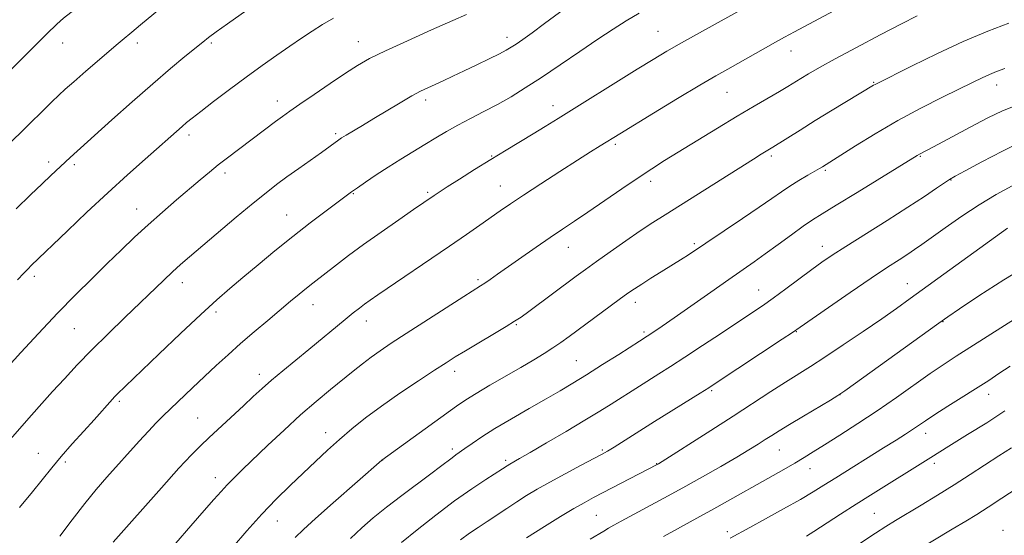
# Model space of a CAD drawing. Extents: x 2192300 to 2195200, y 287300 to 290200.
# Drawn here: x 2194011 to 2194279, y 289846 to 289987 of the extents above; entities that cross this region are included whole.
import ezdxf

# ---------------------------------------------------------------- set-up
doc = ezdxf.new("R2010")
doc.units = 0
doc.header["$MEASUREMENT"] = 0
for name, color, linetype, lineweight in [('CONTOUR INDEX', 41, 'Continuous', 13), ('CONTOUR INTERMEDIATE', 44, 'Continuous', 0), ('SPOT ELEVATION DTM', 2, 'Continuous', 13)]:
    doc.layers.add(name, color=color, linetype=linetype, lineweight=lineweight)

msp = doc.modelspace()

# ---------------------------------------------------------------- linework, layer by layer
at = {"layer": 'CONTOUR INDEX', "flags": 128}
for points, elevation in [([(2194232.749, 289988.916), (2194222.049, 289983.217), (2194219.322, 289981.748), (2194216.869, 289980.392), (2194203.81, 289973.054), (2194200.567, 289971.208), (2194196.172, 289968.628), (2194190.122, 289965.004), (2194183.529, 289961.017), (2194174.346, 289955.426), (2194168.983, 289952.102), (2194166.429, 289950.495), (2194162.825, 289948.198), (2194158.062, 289945.13), (2194152.86, 289941.749), (2194148.14, 289938.649), (2194144.571, 289936.259), (2194141.795, 289934.353), (2194136.227, 289930.475), (2194132.566, 289927.948), (2194127.959, 289924.795), (2194108.343, 289911.468), (2194106.255, 289910.02), (2194104.782, 289908.957), (2194103.361, 289907.883), (2194101.679, 289906.554), (2194099.488, 289904.77), (2194089.609, 289896.602), (2194082.472, 289890.776), (2194079.393, 289888.198), (2194076.809, 289885.924), (2194074.408, 289883.713), (2194071.773, 289881.249), (2194062.364, 289872.548), (2194059.975, 289870.292), (2194057.527, 289867.814), (2194054.148, 289864.167), (2194049.336, 289858.821), (2194036.215, 289844.041)], 1080), ([(2194096.252, 289986.937), (2194093.304, 289985.208), (2194090.466, 289983.419), (2194087.563, 289981.484), (2194084.402, 289979.311), (2194080.83, 289976.822), (2194076.852, 289974.005), (2194072.512, 289970.862), (2194067.938, 289967.47), (2194063.606, 289964.203), (2194060.075, 289961.507), (2194057.723, 289959.686), (2194056.2, 289958.464), (2194054.975, 289957.422), (2194044.902, 289948.516), (2194040.131, 289944.26), (2194034.728, 289939.33), (2194029.036, 289933.992), (2194023.73, 289928.927), (2194013.863, 289919.451), (2194012.986, 289918.578), (2194011.83, 289917.398), (2194010.082, 289915.576)], 1070), ([(2194283.942, 289953.273), (2194278.754, 289950.664), (2194273.171, 289947.755), (2194268.545, 289945.308), (2194265.82, 289943.852), (2194264.314, 289942.982), (2194262.938, 289942.06), (2194260.762, 289940.549), (2194257.487, 289938.325), (2194252.976, 289935.363), (2194247.289, 289931.746), (2194236.049, 289924.684), (2194232.3, 289922.268), (2194229.485, 289920.35), (2194226.721, 289918.351), (2194219.678, 289913.128), (2194216.211, 289910.589), (2194213.274, 289908.509), (2194210.372, 289906.538), (2194202.143, 289901.066), (2194196.957, 289897.632), (2194192.089, 289894.435), (2194188.178, 289891.911), (2194185.054, 289889.932), (2194179.75, 289886.592), (2194171.989, 289881.644), (2194168.894, 289879.71), (2194164.886, 289877.273), (2194159.775, 289874.233), (2194154.408, 289871.079), (2194149.895, 289868.452), (2194147.06, 289866.821), (2194144.385, 289865.325), (2194143.662, 289864.881), (2194142.395, 289864.056), (2194137.856, 289861.148), (2194133.987, 289858.572), (2194129.332, 289855.281), (2194124.195, 289851.402), (2194119.139, 289847.413), (2194114.798, 289843.883)], 1090), ([(2194280.848, 289892.05), (2194277.807, 289889.982), (2194275.01, 289888.155), (2194263.88, 289881.102), (2194260.298, 289878.807), (2194257.752, 289877.134), (2194254.259, 289874.778), (2194252.288, 289873.49), (2194249.721, 289871.856), (2194246.324, 289869.723), (2194233.267, 289861.566), (2194230.032, 289859.529), (2194227.114, 289857.731), (2194223.634, 289855.688), (2194219.038, 289853.092), (2194214.082, 289850.345), (2194209.849, 289848.025), (2194204.492, 289845.14)], 1100)]:
    msp.add_lwpolyline(points, dxfattribs=dict(at, elevation=elevation))
at = {"layer": 'CONTOUR INTERMEDIATE', "flags": 128}
for points, elevation in [([(2194039.283, 290000), (2194037.673, 289998.733), (2194034.296, 289996.019), (2194030.761, 289993.233), (2194024.634, 289988.481), (2194022.693, 289986.929), (2194020.849, 289985.287), (2194018.144, 289982.685), (2194013.985, 289978.602), (2194000.434, 289965.234)], 1064), ([(2194063.295, 290000), (2194061.75, 289999.134), (2194058.154, 289997.11), (2194057.871, 289996.917), (2194057.01, 289996.232), (2194054.986, 289994.558), (2194043.687, 289985.109), (2194041.319, 289983.153), (2194038.634, 289980.977), (2194037.556, 289980.059), (2194028.761, 289972.475), (2194025.459, 289969.603), (2194023.138, 289967.545), (2194021.38, 289965.919), (2194019.512, 289964.117), (2194010.789, 289955.612), (2194007.595, 289952.53)], 1066), ([(2194091.06, 290000), (2194090.824, 289999.867), (2194081.07, 289994.346), (2194078.108, 289992.597), (2194074.859, 289990.544), (2194071.14, 289988.041), (2194067.417, 289985.441), (2194064.318, 289983.222), (2194062.237, 289981.683), (2194060.622, 289980.418), (2194055.786, 289976.47), (2194051.861, 289973.203), (2194046.997, 289969.04), (2194041.413, 289964.126), (2194035.875, 289959.176), (2194024.5, 289948.984), (2194019.23, 289944.054), (2194016.828, 289941.784), (2194013.653, 289938.756), (2194009.71, 289934.934)], 1068), ([(2194163.052, 289992.348), (2194153.866, 289985.457), (2194150.439, 289982.937), (2194147.908, 289981.136), (2194146.095, 289979.89), (2194144.758, 289979.014), (2194143.42, 289978.233), (2194141.541, 289977.253), (2194138.755, 289975.869), (2194135.391, 289974.232), (2194131.949, 289972.583), (2194128.844, 289971.122), (2194126.161, 289969.882), (2194121.98, 289967.982), (2194120.042, 289967.033), (2194117.643, 289965.725), (2194114.494, 289963.88), (2194107.337, 289959.554), (2194104.188, 289957.667), (2194099.716, 289955.011), (2194098.515, 289954.278), (2194097.757, 289953.783), (2194092.975, 289950.346), (2194086.824, 289945.969), (2194083.595, 289943.645), (2194080.766, 289941.556), (2194077.897, 289939.33), (2194074.358, 289936.453), (2194069.775, 289932.629), (2194057.047, 289921.86), (2194054.603, 289919.748), (2194052.424, 289917.784), (2194050.004, 289915.505), (2194039.377, 289905.259), (2194034.826, 289900.838), (2194030.385, 289896.438), (2194026.412, 289892.362), (2194022.886, 289888.613), (2194019.695, 289885.118), (2194016.73, 289881.805), (2194013.911, 289878.614), (2194005.596, 289869.109)], 1074), ([(2194209.753, 289990.458), (2194196.097, 289982.974), (2194191.183, 289980.238), (2194187.168, 289977.937), (2194183.462, 289975.717), (2194179.143, 289973.049), (2194157.574, 289959.554), (2194154.047, 289957.374), (2194150.767, 289955.377), (2194143.355, 289950.919), (2194139.171, 289948.373), (2194134.788, 289945.659), (2194130.652, 289943.062), (2194127.294, 289940.928), (2194125.084, 289939.501), (2194123.756, 289938.621), (2194118.074, 289934.719), (2194114.099, 289931.965), (2194109.29, 289928.6), (2194104.5, 289925.181), (2194100.423, 289922.172), (2194097.119, 289919.658), (2194090.634, 289914.671), (2194088.89, 289913.301), (2194086.931, 289911.704), (2194084.598, 289909.762), (2194078.362, 289904.523), (2194074.654, 289901.378), (2194070.963, 289898.192), (2194067.536, 289895.152), (2194064.301, 289892.199), (2194061.102, 289889.211), (2194057.853, 289886.134), (2194049.854, 289878.459), (2194047.923, 289876.535), (2194045.827, 289874.334), (2194043.267, 289871.533), (2194034.507, 289861.75), (2194031.581, 289858.383), (2194028.434, 289854.553), (2194024.991, 289850.106), (2194021.626, 289845.614)], 1078), ([(2194132.585, 289987.946), (2194128.81, 289986.27), (2194123.068, 289983.746), (2194116.444, 289980.803), (2194110.439, 289978.054), (2194106.125, 289975.919), (2194102.85, 289974.05), (2194099.531, 289971.904), (2194095.403, 289969.128), (2194090.986, 289966.119), (2194087.119, 289963.464), (2194084.39, 289961.575), (2194082.396, 289960.16), (2194080.483, 289958.754), (2194067.354, 289948.837), (2194064.872, 289946.903), (2194062.469, 289944.954), (2194059.926, 289942.829), (2194053.474, 289937.37), (2194049.616, 289934.059), (2194045.721, 289930.617), (2194042.012, 289927.194), (2194038.365, 289923.706), (2194034.566, 289920.01), (2194030.436, 289915.972), (2194025.927, 289911.49), (2194021.025, 289906.469), (2194015.839, 289900.975), (2194010.975, 289895.711), (2194002.152, 289886.071)], 1072), ([(2194179.626, 289988.305), (2194176.123, 289986.201), (2194172.541, 289983.944), (2194168.414, 289981.224), (2194163.458, 289977.866), (2194158.116, 289974.223), (2194153.008, 289970.781), (2194148.6, 289967.912), (2194144.722, 289965.531), (2194141.045, 289963.437), (2194137.326, 289961.464), (2194133.659, 289959.574), (2194130.224, 289957.761), (2194127.133, 289956.011), (2194124.216, 289954.263), (2194121.233, 289952.447), (2194114.624, 289948.467), (2194111.218, 289946.344), (2194107.952, 289944.204), (2194105.061, 289942.234), (2194102.795, 289940.652), (2194101.237, 289939.547), (2194099.783, 289938.49), (2194094.297, 289934.421), (2194089.971, 289931.153), (2194085.162, 289927.418), (2194080.311, 289923.511), (2194075.702, 289919.699), (2194071.576, 289916.241), (2194068.012, 289913.232), (2194064.431, 289910.111), (2194060.086, 289906.152), (2194054.552, 289900.943), (2194048.678, 289895.334), (2194037.319, 289884.395), (2194036.605, 289883.677), (2194035.997, 289883.03), (2194030.979, 289877.406), (2194028.202, 289874.325), (2194025.059, 289870.809), (2194022.046, 289867.357), (2194019.491, 289864.295), (2194014.228, 289857.78), (2194010.677, 289853.466)], 1076), ([(2194255.455, 289987.555), (2194251.231, 289985.386), (2194245.434, 289982.366), (2194238.977, 289978.971), (2194233.121, 289975.844), (2194228.834, 289973.483), (2194225.894, 289971.789), (2194223.787, 289970.516), (2194220.189, 289968.303), (2194217.915, 289966.95), (2194211.032, 289962.952), (2194206.374, 289960.195), (2194201.026, 289956.955), (2194186.616, 289948.091), (2194183.117, 289945.89), (2194179.378, 289943.44), (2194174.908, 289940.406), (2194165.684, 289934.063), (2194162.027, 289931.589), (2194158.796, 289929.424), (2194155.429, 289927.143), (2194151.549, 289924.459), (2194141.06, 289917.114), (2194139.003, 289915.692), (2194137.534, 289914.697), (2194136.364, 289913.933), (2194131.842, 289911.05), (2194116.152, 289900.931), (2194112.061, 289898.269), (2194109.015, 289896.235), (2194106.532, 289894.475), (2194104.174, 289892.675), (2194101.677, 289890.678), (2194095.448, 289885.621), (2194091.585, 289882.417), (2194087.324, 289878.723), (2194082.806, 289874.598), (2194078.399, 289870.441), (2194071.494, 289863.83), (2194069.169, 289861.575), (2194067.304, 289859.686), (2194065.614, 289857.852), (2194063.677, 289855.65), (2194061.035, 289852.625), (2194057.418, 289848.509), (2194053.318, 289843.767)], 1082), ([(2194280.518, 289985.575), (2194274.773, 289983.37), (2194268.051, 289980.555), (2194260.842, 289977.242), (2194254.083, 289973.957), (2194243.992, 289968.886), (2194243.572, 289968.64), (2194232.337, 289961.846), (2194227.672, 289958.995), (2194223.541, 289956.431), (2194216.096, 289951.756), (2194212.926, 289949.829), (2194210.834, 289948.526), (2194186.725, 289933.347), (2194183.361, 289931.188), (2194179.974, 289928.932), (2194175.983, 289926.188), (2194171.777, 289923.243), (2194167.984, 289920.555), (2194165.023, 289918.429), (2194162.465, 289916.56), (2194149.544, 289906.966), (2194147.44, 289905.436), (2194145.684, 289904.257), (2194143.386, 289902.846), (2194132.284, 289896.233), (2194129.504, 289894.538), (2194127.005, 289892.956), (2194123.878, 289890.925), (2194119.499, 289888.054), (2194114.389, 289884.638), (2194109.357, 289881.14), (2194105.031, 289877.921), (2194101.318, 289874.936), (2194097.946, 289872.037), (2194094.672, 289869.092), (2194091.382, 289866.045), (2194087.993, 289862.857), (2194084.434, 289859.476), (2194080.68, 289855.785), (2194076.72, 289851.656), (2194072.617, 289847.086), (2194068.736, 289842.583)], 1084), ([(2194279.432, 289973.235), (2194277.137, 289972.367), (2194275.216, 289971.58), (2194273.258, 289970.691), (2194270.774, 289969.49), (2194262.368, 289965.362), (2194256.499, 289962.385), (2194250.211, 289959), (2194244.068, 289955.424), (2194238.639, 289952.084), (2194229.626, 289946.397), (2194228.865, 289945.941), (2194227.589, 289945.202), (2194225.63, 289944.081), (2194223.242, 289942.683), (2194220.783, 289941.167), (2194218.46, 289939.613), (2194215.861, 289937.794), (2194212.425, 289935.408), (2194207.854, 289932.312), (2194192.817, 289922.232), (2194191.626, 289921.475), (2194185.644, 289917.774), (2194182.856, 289916.025), (2194180.346, 289914.428), (2194178.421, 289913.163), (2194176.609, 289911.902), (2194174.245, 289910.189), (2194160.597, 289900.137), (2194158.302, 289898.479), (2194156.146, 289897), (2194153.756, 289895.465), (2194150.911, 289893.733), (2194147.423, 289891.687), (2194138.94, 289886.809), (2194135.17, 289884.592), (2194132.354, 289882.828), (2194129.807, 289881.078), (2194109.502, 289866.416), (2194096.194, 289854.739), (2194091.427, 289850.508), (2194088.15, 289847.51), (2194085.882, 289845.28)], 1086), ([(2194282.879, 289963.347), (2194278.61, 289961.574), (2194274.963, 289959.818), (2194271.314, 289957.902), (2194259.962, 289951.86), (2194256.125, 289949.851), (2194255.506, 289949.492), (2194239.137, 289939.399), (2194233.425, 289935.901), (2194229.558, 289933.551), (2194226.908, 289931.896), (2194224.391, 289930.184), (2194221.193, 289927.866), (2194217.575, 289925.196), (2194214.071, 289922.628), (2194211.009, 289920.455), (2194204.103, 289915.676), (2194199.183, 289912.229), (2194189.217, 289905.218), (2194185.96, 289902.953), (2194183.936, 289901.572), (2194179.794, 289898.887), (2194174.105, 289895.246), (2194169.684, 289892.435), (2194165.296, 289889.678), (2194161.561, 289887.388), (2194158.099, 289885.339), (2194154.28, 289883.14), (2194149.693, 289880.523), (2194144.806, 289877.702), (2194140.308, 289875.013), (2194136.744, 289872.733), (2194134.084, 289870.909), (2194132.153, 289869.532), (2194129.674, 289867.804), (2194128.621, 289867.046), (2194125.515, 289864.668), (2194122.833, 289862.64), (2194114.888, 289856.707), (2194110.734, 289853.52), (2194107.149, 289850.624), (2194103.983, 289847.884), (2194100.934, 289845.058)], 1088), ([(2194281.371, 289941.215), (2194276.998, 289938.817), (2194272.411, 289936.053), (2194267.659, 289932.911), (2194263.158, 289929.763), (2194256.767, 289925.175), (2194254.797, 289923.803), (2194252.92, 289922.56), (2194250.584, 289921.065), (2194247.389, 289918.998), (2194242.971, 289916.058), (2194237.251, 289912.153), (2194231.292, 289908.033), (2194223.553, 289902.647), (2194221.507, 289901.25), (2194218.693, 289899.377), (2194200.67, 289887.466), (2194198.632, 289886.144), (2194196.346, 289884.705), (2194183.867, 289876.92), (2194172.857, 289869.967), (2194170.988, 289868.824), (2194169.4, 289867.931), (2194163.69, 289864.918), (2194159.466, 289862.668), (2194155.319, 289860.414), (2194151.872, 289858.462), (2194148.978, 289856.726), (2194146.296, 289855.022), (2194143.563, 289853.215), (2194138.204, 289849.618), (2194135.773, 289848.016), (2194133.407, 289846.433), (2194130.929, 289844.682)], 1092), ([(2194280.091, 289929.627), (2194253.563, 289910.439), (2194249.839, 289907.785), (2194245.817, 289904.975), (2194240.801, 289901.526), (2194235.348, 289897.829), (2194230.328, 289894.489), (2194226.354, 289891.93), (2194219.616, 289887.702), (2194215.61, 289885.119), (2194205.328, 289878.429), (2194199.177, 289874.474), (2194184.93, 289865.419), (2194184.564, 289865.207), (2194167.209, 289856.168), (2194164.675, 289854.789), (2194161.85, 289853.168), (2194158.196, 289850.987), (2194153.807, 289848.279), (2194148.929, 289845.164)], 1094), ([(2194286.334, 289919.909), (2194279.126, 289915.576), (2194272.343, 289911.196), (2194267.061, 289907.659), (2194263.87, 289905.49), (2194261.403, 289903.759), (2194235.773, 289885.296), (2194233.873, 289884.015), (2194231.844, 289882.793), (2194224.456, 289878.415), (2194220.659, 289876.137), (2194217.872, 289874.425), (2194215.844, 289873.138), (2194214.072, 289871.992), (2194212.092, 289870.726), (2194209.583, 289869.172), (2194206.258, 289867.183), (2194201.947, 289864.676), (2194196.929, 289861.822), (2194191.599, 289858.85), (2194186.347, 289855.982), (2194174.754, 289849.738), (2194172.771, 289848.64), (2194171.305, 289847.806), (2194169.999, 289847.041), (2194166.335, 289844.837)], 1096), ([(2194291.48, 289910.864), (2194266.17, 289894.714), (2194262.623, 289892.408), (2194259.076, 289890.003), (2194249.844, 289883.523), (2194244.566, 289879.885), (2194239.274, 289876.364), (2194234.361, 289873.188), (2194230.236, 289870.569), (2194227.139, 289868.624), (2194224.632, 289867.09), (2194222.108, 289865.606), (2194219.081, 289863.879), (2194199.415, 289852.787), (2194196.255, 289851.041), (2194190.126, 289847.693), (2194186.279, 289845.56)], 1098), ([(2194279.408, 289879.818), (2194274.454, 289876.601), (2194269.261, 289873.355), (2194264.1, 289870.173), (2194259.201, 289867.136), (2194242.768, 289856.858), (2194238.815, 289854.35), (2194234.56, 289851.614), (2194227.271, 289846.896), (2194225.265, 289845.624)], 1102), ([(2194281.224, 289869.736), (2194277.772, 289867.548), (2194269.956, 289862.47), (2194265.606, 289859.682), (2194261.034, 289856.83), (2194256.589, 289854.114), (2194249.595, 289849.9), (2194246.932, 289848.27), (2194244.166, 289846.513), (2194237.366, 289842.054)], 1104), ([(2194282.785, 289858.757), (2194278.618, 289856.012), (2194274.833, 289853.536), (2194271.727, 289851.556), (2194268.734, 289849.717), (2194265.074, 289847.524), (2194254.972, 289841.491)], 1106)]:
    msp.add_lwpolyline(points, dxfattribs=dict(at, elevation=elevation))
at = {"layer": 'SPOT ELEVATION DTM'}
for p in [(2194184.78, 289983.34, 1077.08), (2194022.42, 289980.16, 1064.67), (2194042.82, 289980.15, 1066.45), (2194062.95, 289980.19, 1068.23), (2194103.03, 289980.5, 1071.28), (2194143.65, 289981.74, 1073.49), (2194221.09, 289977.97, 1080.69), (2194243.65, 289969.43, 1083.89), (2194277.19, 289968.71, 1086.62), (2194203.62, 289966.72, 1080.88), (2194080.93, 289964.35, 1071.4), (2194121.4, 289964.6, 1074.41), (2194156.19, 289963.11, 1077.39), (2194056.84, 289955.07, 1070.43), (2194096.88, 289955.43, 1073.73), (2194173.13, 289952.57, 1080.29), (2194018.65, 289947.74, 1067.57), (2194025.65, 289947, 1068.31), (2194139.41, 289949.35, 1077.9), (2194215.73, 289949.32, 1084.31), (2194256.34, 289949.3, 1088.11), (2194066.74, 289944.75, 1072.41), (2194230.47, 289945.4, 1086.22), (2194182.84, 289942.46, 1082.45), (2194264.76, 289942.8, 1090.09), (2194101.66, 289939.12, 1076.09), (2194122.01, 289939.43, 1077.76), (2194141.8, 289941.14, 1079.19), (2194042.58, 289934.87, 1071.28), (2194083.53, 289933.26, 1075.2), (2194160.34, 289924.48, 1082.74), (2194194.73, 289925.47, 1085.73), (2194229.59, 289924.69, 1089.38), (2194014.71, 289916.57, 1070.38), (2194055.09, 289914.84, 1074.58), (2194135.71, 289915.66, 1081.72), (2194212.25, 289912.84, 1089.2), (2194252.81, 289914.57, 1093.24), (2194178.63, 289909.45, 1086.53), (2194064.29, 289906.8, 1076.38), (2194090.68, 289908.78, 1078.7), (2194105.29, 289904.34, 1080.61), (2194262.52, 289904.14, 1096.07), (2194025.57, 289902.22, 1072.92), (2194146.18, 289903.31, 1084.15), (2194222.55, 289901.41, 1092.08), (2194181.01, 289901.32, 1087.73), (2194162.55, 289893.54, 1087.07), (2194129.33, 289890.65, 1084.51), (2194076.03, 289889.79, 1079.47), (2194199.45, 289885.33, 1092.21), (2194234.47, 289884.28, 1096.01), (2194275.01, 289884.3, 1100.63), (2194037.89, 289882.42, 1076.27), (2194059.27, 289877.87, 1079.08), (2194094.16, 289873.92, 1083.37), (2194257.81, 289873.71, 1100.59), (2194128.73, 289869.43, 1087.63), (2194169.61, 289869.15, 1091.79), (2194217.92, 289869.16, 1096.88), (2194015.82, 289868.22, 1075.21), (2194023.12, 289865.87, 1076.3), (2194109.66, 289866.4, 1086.02), (2194143.28, 289866.31, 1089.71), (2194184.47, 289865.46, 1093.94), (2194226.29, 289864.11, 1098.71), (2194260.16, 289865.54, 1102.42), (2194064.02, 289861.64, 1081.41), (2194168, 289851.3, 1095), (2194243.8, 289851.84, 1103.07), (2194080.97, 289849.76, 1084.78), (2194203.69, 289846.86, 1099.59), (2194278.93, 289847.29, 1107.46)]:
    msp.add_point(p, dxfattribs=at)

doc.saveas('drawing.dxf')
